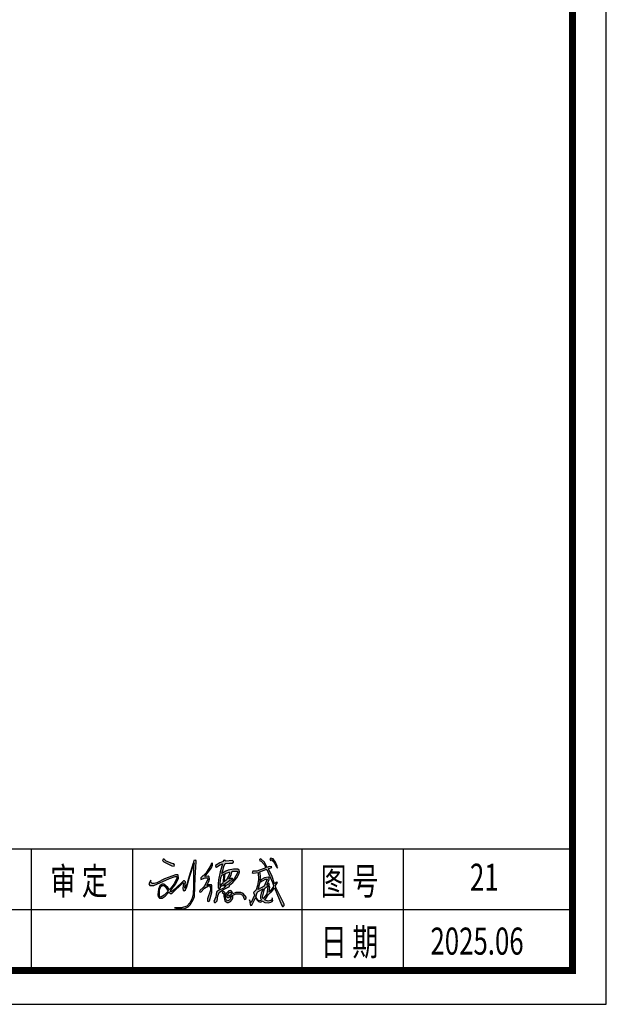
# Model space of a CAD drawing. Extents: x 0 to 363820, y 0 to 4716894.
# Drawn here: x 363314 to 363400, y 4712439 to 4712584 of the extents above; entities that cross this region are included whole.
import ezdxf
from ezdxf.enums import TextEntityAlignment as Align

# ---------------------------------------------------------------- set-up
doc = ezdxf.new("R2010")
doc.units = 0
doc.header["$LTSCALE"] = 0.5
doc.layers.get('0').update_dxf_attribs({"linetype": 'CONTINUOUS'})
for name, color, linetype in [('00 图名其它', 30, 'CONTINUOUS'), ('00 图名页码', 50, 'CONTINUOUS'), ('00 签名', 3, 'CONTINUOUS'), ('00 表格', 140, 'CONTINUOUS'), ('PUB_TITLE', 4, 'CONTINUOUS')]:
    doc.layers.add(name, color=color, linetype=linetype)
doc.styles.add('仿宋', font='simfang.ttf', dxfattribs={"width": 0.7, "height": 3.6})

# ---------------------------------------------------------------- blocks, each defined once
blk = doc.blocks.new('A$C294830E3')
h = blk.add_hatch(color=256)
h.dxf.hatch_style = 1
h.paths.add_polyline_path([(216, 584), (196, 608), (192, 612), (180, 612), (172, 596), (188, 576), (284, 528), (312, 524), (320, 540), (308, 552), (291, 556)])
h.paths.add_polyline_path([(348, 396), (348, 376), (312, 308), (256, 232), (236, 260), (188, 304), (164, 304), (136, 280), (120, 240), (112, 172), (116, 152), (132, 128), (164, 128), (204, 156), (248, 204), (268, 188), (284, 188), (420, 320), (428, 320), (420, 248), (424, 228), (436, 220), (452, 232), (472, 268), (506, 400), (560, 564), (552, 524), (552, 272), (548, 184), (536, 128), (508, 72), (472, 32), (404, 12), (320, 12), (368, 0), (444, 4), (488, 22), (512, 48), (548, 108), (564, 152), (572, 384), (575, 448), (584, 576), (584, 592), (569, 599), (556, 596), (548, 560), (497, 402), (472, 300), (444, 252), (452, 332), (440, 344), (428, 344), (324, 240), (280, 208), (268, 212), (276, 232), (336, 308), (368, 376), (364, 412), (360, 416), (332, 416), (196, 368), (100, 320), (66, 312), (42, 311), (20, 338), (0, 308), (16, 288), (64, 288), (256, 372), (328, 396)])
h.paths.add_polyline_path([(212, 260), (240, 216), (192, 168), (148, 144), (132, 152), (135, 233), (148, 272), (168, 288), (188, 284)], flags=16)
h = blk.add_hatch(color=256)
h.dxf.hatch_style = 1
h.paths.add_polyline_path([(1460, 508), (1424, 576), (1380, 616), (1364, 608), (1368, 588), (1388, 584), (1424, 544), (1444, 504), (1332, 464), (1284, 464), (1276, 448), (1288, 440), (1348, 448), (1352, 360), (1340, 284), (1324, 232), (1292, 200), (1304, 168), (1264, 76), (1245, 95), (1252, 52), (1260, 40), (1272, 44), (1316, 136), (1325, 123), (1336, 106), (1352, 88), (1376, 81), (1402, 94), (1433, 77), (1476, 73), (1505, 81), (1520, 88), (1528, 100), (1522, 134), (1518, 110), (1504, 100), (1474, 95), (1448, 100), (1428, 108), (1444, 124), (1472, 172), (1516, 212), (1552, 256), (1636, 48), (1648, 28), (1656, 28), (1668, 40), (1668, 56), (1568, 260), (1564, 284), (1588, 324), (1572, 328), (1552, 306), (1520, 396), (1475, 495), (1508, 504), (1516, 516), (1484, 520)])
h.paths.add_polyline_path([(1487, 407), (1496, 388), (1524, 324), (1536, 284), (1532, 264), (1484, 204), (1492, 268), (1476, 276), (1468, 268), (1456, 184), (1409, 121), (1404, 144), (1431, 253), (1460, 272), (1489, 299), (1481, 315), (1456, 292), (1484, 360), (1484, 380), (1472, 388), (1428, 380), (1380, 356), (1380, 332), (1440, 364), (1460, 364), (1424, 276), (1348, 236), (1372, 332), (1376, 404), (1368, 456), (1454, 488)], flags=16)
h.paths.add_polyline_path([(1412, 244), (1388, 192), (1379, 155), (1378, 129), (1391, 105), (1368, 96), (1345, 104), (1333, 124), (1320, 148), (1336, 200), (1348, 212)], flags=16)
h.paths.add_polyline_path([(1556, 556), (1572, 520), (1587, 498), (1584, 524), (1564, 572), (1532, 613), (1516, 620), (1505, 623), (1496, 616), (1492, 608), (1504, 588), (1508, 604), (1516, 604)])
h = blk.add_hatch(color=256)
h.dxf.hatch_style = 1
h.paths.add_polyline_path([(788, 556), (784, 560), (768, 556), (764, 536), (708, 444), (644, 380), (644, 360), (696, 380), (724, 380), (728, 364), (692, 288), (672, 260), (632, 224), (628, 208), (644, 204), (688, 252), (736, 280), (756, 280), (760, 228), (724, 120), (724, 92), (740, 88), (748, 96), (776, 200), (780, 284), (772, 296), (732, 296), (716, 288), (740, 336), (748, 364), (744, 392), (732, 400), (692, 396), (772, 504), (788, 536)])
h.paths.add_polyline_path([(908, 552), (893, 497), (880, 456), (860, 354), (856, 308), (856, 256), (868, 240), (884, 260), (880, 316), (888, 380), (900, 412), (924, 424), (912, 312), (892, 300), (884, 284), (892, 276), (908, 284), (929, 280), (952, 276), (928, 256), (844, 216), (836, 204), (828, 148), (804, 88), (812, 76), (824, 76), (844, 96), (852, 160), (868, 200), (920, 236), (996, 272), (996, 292), (1036, 324), (1088, 380), (1112, 424), (1120, 456), (1116, 476), (1100, 488), (1044, 488), (980, 476), (952, 464), (900, 432), (916, 484), (927, 520), (941, 556), (996, 562), (1028, 560), (1044, 572), (1044, 580), (1032, 592), (948, 584), (948, 592), (934, 599), (920, 592), (916, 580), (876, 565), (824, 532), (824, 520), (836, 512), (877, 542)])
h.paths.add_polyline_path([(996, 454), (996, 424), (960, 356), (932, 332), (944, 432)], flags=16)
h.paths.add_polyline_path([(1028, 464), (1096, 464), (1096, 444), (1052, 368), (984, 304), (952, 288), (919, 291), (936, 304), (994, 346), (1012, 355), (1036, 364), (1032, 372), (1008, 372), (1003, 371), (988, 364), (1016, 412)], flags=16)
h.paths.add_polyline_path([(1036, 168), (1076, 184), (1128, 184), (1156, 168), (1168, 144), (1173, 131), (1180, 112), (1200, 124), (1200, 144), (1164, 188), (1136, 200), (1072, 200), (1036, 184), (1024, 212), (1018, 222), (1008, 224), (988, 220), (960, 192), (952, 176), (952, 156), (968, 140), (984, 140), (1020, 164), (1004, 116), (981, 93), (960, 104), (948, 132), (944, 196), (928, 208), (912, 208), (904, 200), (924, 184), (924, 156), (940, 96), (968, 76), (984, 76), (1008, 88), (1028, 112), (1036, 136)])
h.paths.add_polyline_path([(1016, 176), (980, 156), (972, 168), (996, 204), (1012, 204)], flags=16)
at = {"linetype": 'Continuous', "elevation": 16289106}
for points in [[(196, 608), (192, 612), (180, 612), (172, 596), (188, 576), (284, 528), (312, 524), (320, 540), (308, 552), (291, 556), (216, 584), (196, 608)], [(1532, 613), (1516, 620), (1505, 623), (1496, 616), (1492, 608), (1504, 588), (1508, 604), (1516, 604), (1556, 556), (1572, 520), (1587, 498), (1584, 524), (1564, 572), (1532, 613)], [(788, 556), (784, 560), (768, 556), (764, 536), (708, 444), (644, 380), (644, 360), (696, 380), (724, 380), (728, 364), (692, 288), (672, 260), (632, 224), (628, 208), (644, 204), (688, 252), (736, 280), (756, 280), (760, 228), (724, 120), (724, 92), (740, 88), (748, 96), (776, 200), (780, 284), (772, 296), (732, 296), (716, 288), (740, 336), (748, 364), (744, 392), (732, 400), (692, 396), (772, 504), (788, 536), (788, 556)], [(940, 596), (936, 600), (920, 592), (916, 580), (876, 565), (824, 532), (824, 520), (836, 512), (877, 542), (908, 552), (893, 497), (880, 456), (860, 354), (856, 308), (856, 256), (868, 240), (884, 260), (880, 316), (888, 380), (900, 412), (924, 424), (912, 312), (892, 300), (884, 284), (892, 276), (908, 284), (929, 280), (952, 276), (928, 256), (844, 216), (836, 204), (828, 148), (804, 88), (812, 76), (824, 76), (844, 96), (852, 160), (868, 200), (920, 236), (996, 272), (996, 292), (1036, 324), (1088, 380), (1112, 424), (1120, 456), (1116, 476), (1100, 488), (1044, 488), (980, 476), (980, 476), (952, 464), (900, 432), (916, 484), (927, 520), (941, 556), (996, 562), (1028, 560), (1044, 572), (1044, 580), (1032, 592), (948, 584), (948, 592), (940, 596)], [(1028, 464), (1096, 464), (1096, 444), (1052, 368), (984, 304), (952, 288), (919, 291), (936, 304), (994, 346), (1012, 355), (1036, 364), (1032, 372), (1008, 372), (1003, 371), (988, 364), (1016, 412), (1028, 464)], [(992, 452), (996, 452), (996, 424), (960, 356), (932, 332), (944, 432), (992, 452)], [(1444, 484), (1456, 484), (1487, 407), (1496, 388), (1524, 324), (1536, 284), (1532, 264), (1484, 204), (1492, 268), (1476, 276), (1468, 268), (1456, 184), (1409, 121), (1404, 144), (1428, 240), (1436, 256), (1460, 272), (1489, 299), (1481, 315), (1456, 292), (1484, 360), (1484, 380), (1472, 388), (1428, 380), (1380, 356), (1380, 332), (1440, 364), (1460, 364), (1424, 276), (1348, 236), (1372, 332), (1376, 404), (1368, 456), (1444, 484)], [(168, 288), (188, 284), (212, 260), (240, 216), (192, 168), (148, 144), (132, 152), (135, 233), (148, 272), (168, 288)], [(1333, 124), (1320, 148), (1336, 200), (1348, 212), (1412, 244), (1388, 192), (1379, 155), (1378, 129), (1391, 105), (1368, 96), (1345, 104), (1333, 124)], [(1018, 222), (1008, 224), (988, 220), (960, 192), (952, 176), (952, 156), (968, 140), (984, 140), (1020, 164), (1004, 116), (992, 104), (976, 96), (960, 104), (948, 132), (944, 196), (928, 208), (912, 208), (904, 200), (924, 184), (924, 156), (940, 96), (968, 76), (984, 76), (1008, 88), (1028, 112), (1036, 136), (1036, 168), (1076, 184), (1128, 184), (1156, 168), (1168, 144), (1173, 131), (1180, 112), (1200, 124), (1200, 144), (1164, 188), (1136, 200), (1072, 200), (1036, 184), (1024, 212), (1018, 222)], [(996, 204), (1012, 204), (1016, 176), (980, 156), (972, 168), (996, 204)]]:
    blk.add_lwpolyline(points, dxfattribs=at)
for points in [[(1325, 123), (1336, 106), (1352, 88), (1376, 81), (1402, 94), (1433, 77), (1476, 73), (1505, 81), (1520, 88), (1528, 100), (1522, 134), (1518, 110), (1504, 100), (1474, 95), (1448, 100), (1428, 108), (1444, 124), (1472, 172), (1516, 212), (1552, 256), (1636, 48), (1648, 28), (1656, 28), (1668, 40), (1668, 56), (1568, 260), (1564, 284), (1588, 324), (1572, 328), (1552, 306), (1520, 396), (1480, 484), (1480, 496), (1508, 504), (1516, 516), (1484, 520), (1460, 508), (1424, 576), (1384, 612), (1380, 616), (1364, 608), (1368, 588), (1388, 584), (1424, 544), (1444, 504), (1332, 464), (1284, 464), (1276, 448), (1288, 440), (1348, 448), (1352, 360), (1340, 284), (1324, 232), (1292, 200), (1304, 168), (1264, 76), (1252, 88), (1243, 111), (1252, 52), (1260, 40), (1272, 44), (1316, 136)], [(497, 402), (472, 300), (444, 252), (452, 332), (440, 344), (428, 344), (324, 240), (280, 208), (268, 212), (276, 232), (336, 308), (368, 376), (364, 412), (360, 416), (332, 416), (196, 368), (100, 320), (66, 312), (42, 311), (28, 328), (28, 350), (0, 308), (16, 288), (64, 288), (256, 372), (328, 396), (348, 396), (348, 376), (312, 308), (256, 232), (236, 260), (188, 304), (164, 304), (136, 280), (120, 240), (112, 172), (116, 152), (132, 128), (164, 128), (204, 156), (248, 204), (268, 188), (284, 188), (420, 320), (428, 320), (420, 248), (424, 228), (436, 220), (452, 232), (472, 268), (506, 400), (560, 564), (552, 524), (552, 272), (548, 184), (536, 128), (508, 72), (472, 32), (404, 12), (320, 12), (368, 0), (444, 4), (488, 22), (512, 48), (548, 108), (564, 152), (572, 384), (575, 448), (584, 576), (584, 592), (576, 596), (572, 600), (556, 596), (548, 560)]]:
    blk.add_lwpolyline(points, close=True, dxfattribs=at)
blk = doc.blocks.new('市政签')
at = {"layer": '00 表格', "linetype": 'Continuous'}
for p, q in [((-39000, 1800), (0, 1800)), ((-8000, 0), (-8000, 1800)), ((-6500, 0), (-6500, 1800)), ((-4000, 0), (-4000, 1800)), ((-2500, 0), (-2500, 1800)), ((0, 1800), (0, 0)), ((-29500, 900), (0, 900)), ((-39000, 0), (0, 0))]:
    blk.add_line(p, q, dxfattribs=at)
at = {"layer": '00 表格', "linetype": 'Continuous', "const_width": 100}
blk.add_lwpolyline([(-39000, 0), (0, 0), (0, 28700), (-39000, 28700)], close=True, dxfattribs=at)
at = {"layer": 'PUB_TITLE'}
blk.add_lwpolyline([(-41500, -500), (500, -500), (500, 29200), (-41500, 29200)], close=True, dxfattribs=at)
at = {"layer": '00 签名', "xscale": 1.2, "yscale": 1.2, "zscale": 1.2}
blk.add_blockref('A$C294830E3', (-6267, 913, -19546927), dxfattribs=at)
at = {"layer": '00 表格', "linetype": 'Continuous', "style": '仿宋', "width": 0.7}
for s, p in [('审 定', (-7722, 1121)), ('图 号', (-3722, 1121)), ('日 期', (-3722, 221))]:
    blk.add_text(s, height=400, dxfattribs=at).set_placement(p)

msp = doc.modelspace()

# ---------------------------------------------------------------- block references
at = {"xscale": 0.01, "yscale": 0.01, "zscale": 0.01}
msp.add_blockref('市政签', (363395.395, 4712443.921), dxfattribs=at)

# ---------------------------------------------------------------- texts
at = {"layer": '00 图名其它', "linetype": 'Continuous', "style": '仿宋', "width": 0.7}
msp.add_text('2025.06', height=4, dxfattribs=at).set_placement((363374.39, 4712446.262))
at = {"layer": '00 图名页码', "linetype": 'Continuous', "style": '仿宋', "width": 0.7}
msp.add_text('21', height=4, dxfattribs=at).set_placement((363382.354, 4712455.707), align=Align.CENTER)

doc.saveas('drawing.dxf')
